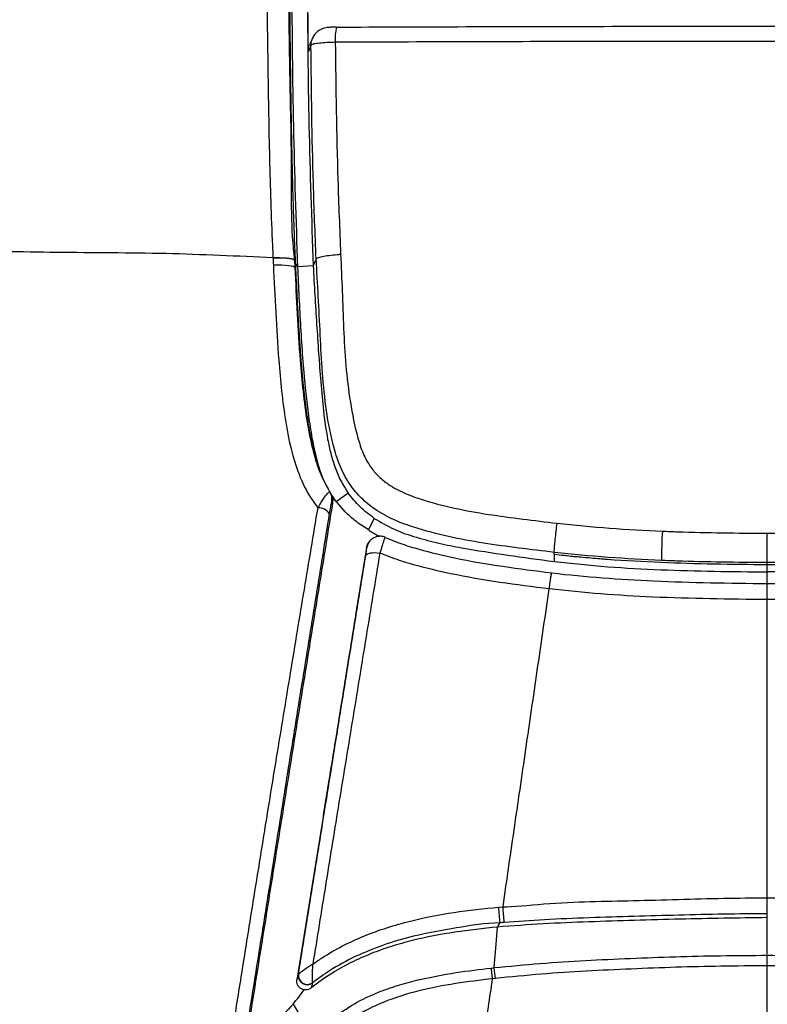
# Model space of a CAD drawing. Units: millimetres. Extents: x 0 to 297, y 0 to 210.
# Drawn here: x 35 to 43, y 35 to 46 of the extents above; entities that cross this region are included whole.
import ezdxf

# ---------------------------------------------------------------- set-up
doc = ezdxf.new("R2010")
doc.units = ezdxf.units.MM
doc.linetypes.add('SLD-Solid', pattern=[0])

msp = doc.modelspace()

# ---------------------------------------------------------------- linework, layer by layer
at = {"color": 7, "linetype": 'SLD-Solid', "lineweight": 25}
for p, q in [((38.159, 46.036), (38.16, 46.036)), ((37.884, 45.908), (37.854, 45.84)), ((37.688, 43.344), (37.679, 43.365)), ((37.927, 43.378), (37.927, 43.378)), ((37.714, 43.286), (37.688, 43.344)), ((37.893, 43.297), (37.714, 43.286)), ((38.103, 40.672), (38.093, 40.692)), ((38.125, 40.641), (38.099, 40.68)), ((38.295, 40.692), (38.153, 40.587)), ((38.537, 40.267), (38.411, 40.349)), ((38.537, 40.265), (38.655, 40.196)), ((40.658, 39.993), (40.659, 39.993)), ((40.659, 40.013), (40.659, 40.013)), ((43.1, 39.874), (43.1, 39.896)), ((43.1, 39.788), (43.1, 39.874)), ((40.629, 39.778), (40.628, 39.778)), ((43.1, 39.455), (43.1, 39.471)), ((43.1, 36.067), (43.1, 36.073)), ((43.1, 36.053), (43.1, 36.067)), ((40.02, 35.945), (40.07, 35.949)), ((43.1, 35.405), (43.099, 35.825)), ((37.725, 35.17), (37.725, 35.171)), ((37.885, 35.076), (37.885, 35.079)), ((37.663, 34.834), (37.904, 34.434))]:
    msp.add_line(p, q, dxfattribs=at)
at = {"color": 8, "linetype": 'SLD-Solid', "lineweight": 25}
for p, q in [((38.529, 40.266), (38.593, 40.403)), ((43.1, 39.656), (43.1, 39.788))]:
    msp.add_line(p, q, dxfattribs=at)
at = {"color": 7, "linetype": 'SLD-Solid', "lineweight": 25, "flags": 128}
for points in [[(37.868, 45.827), (37.861, 45.811), (37.854, 45.795), (37.838, 45.758)], [(37.919, 43.359), (37.906, 43.328), (37.893, 43.297)], [(37.927, 43.378), (37.927, 43.377), (37.922, 43.366), (37.919, 43.359)], [(37.441, 43.31), (37.489, 43.31), (37.534, 43.31), (37.575, 43.307), (37.611, 43.304), (37.641, 43.3), (37.663, 43.294), (37.677, 43.288), (37.683, 43.281)], [(38.085, 40.705), (38.092, 40.693), (38.093, 40.692)], [(38.543, 40.144), (38.559, 40.16), (38.566, 40.166)], [(38.497, 39.975), (38.502, 39.986), (38.513, 39.994), (38.529, 40.001), (38.549, 40.006), (38.573, 40.009), (38.6, 40.01), (38.628, 40.008), (38.658, 40.004)], [(38.511, 40.073), (38.507, 40.069), (38.504, 40.066)], [(40.658, 39.993), (40.657, 39.95), (40.655, 39.907)], [(40.658, 39.993), (40.658, 40.004), (40.659, 40.013)]]:
    msp.add_lwpolyline(points, dxfattribs=at)
at = {"color": 8, "linetype": 'SLD-Solid', "lineweight": 25, "flags": 128}
msp.add_lwpolyline([(39.969, 35.251), (39.988, 35.475), (40.008, 35.716)], dxfattribs=at)
at = {"color": 8, "linetype": 'SLD-Solid', "lineweight": 25}
for centre, radius, start, end in [((38.715, 45.908), 0.57, 166.9684, 184.5881), ((38.066, 45.829), 0.199, 155.5395, 180.5574), ((37.96, 40.625), 0.149, 351.5067, 26.5734), ((38.658, 40.048), 0.15, 140.0037, 170.3642)]:
    msp.add_arc(centre, radius, start, end, dxfattribs=at)
at = {"color": 7, "linetype": 'SLD-Solid', "lineweight": 25}
for centre, radius, start, end in [((37.95, 40.371), 0.154, 34.0451, 90.3924), ((49.36, 39.854), 7.474, 176.9114, 179.4885), ((36.266, 35.563), 3.774, 3.0449, 5.7977), ((37.986, 34.94), 2.007, 5.38, 8.9033), ((37.825, 35.16), 0.101, 173.8729, 306.3879), ((37.824, 35.155), 0.1, 171.7116, 307.6932)]:
    msp.add_arc(centre, radius, start, end, dxfattribs=at)
for points, knots in [([(37.838, 55.296), (37.838, 55.066), (37.839, 54.296), (37.833, 52.987), (37.825, 51.369), (37.819, 49.752), (37.817, 48.137), (37.825, 46.522), (37.838, 44.909), (37.875, 43.834), (37.893, 43.297)], [0, 0, 0, 0, 0.0572992, 0.1919714, 0.3266438, 0.4613162, 0.5959887, 0.730661, 0.865333, 1, 1, 1, 1]), ([(37.659, 54.716), (37.659, 54.678), (37.659, 54.1), (37.653, 52.982), (37.646, 51.363), (37.64, 49.745), (37.639, 48.128), (37.646, 46.512), (37.66, 44.897), (37.696, 43.823), (37.714, 43.286)], [0, 0, 0, 0, 0.009852, 0.151302, 0.292753, 0.434204, 0.575654, 0.717105, 0.858555, 1, 1, 1, 1]), ([(37.436, 43.393), (37.434, 43.439), (37.416, 43.82), (37.394, 44.536), (37.371, 45.877), (37.357, 47.222), (37.35, 48.225), (37.35, 48.564), (37.35, 48.564)], [0, 0, 0, 0, 0.026975, 0.221486, 0.416009, 0.805315, 0.999999, 1, 1, 1, 1]), ([(37.605, 48.529), (37.606, 48.192), (37.608, 47.185), (37.611, 45.821), (37.65, 44.434), (37.634, 43.722), (37.679, 43.365), (37.679, 43.365)], [0, 0, 0, 0, 0.1949649, 0.5847132, 0.7923693, 0.9999994, 1, 1, 1, 1]), ([(37.838, 45.758), (37.837, 45.826), (37.836, 45.976), (37.834, 46.192), (37.833, 46.341), (37.833, 46.407)], [0, 0, 0, 0, 0.3103288, 0.6945519, 1, 1, 1, 1]), ([(38.155, 46.036), (38.141, 46.036), (38.109, 46.035), (38.072, 46.033), (38.04, 46.029), (38.004, 46.02), (37.963, 46.002), (37.925, 45.971), (37.898, 45.939), (37.89, 45.918), (37.887, 45.91)], [0, 0, 0, 0, 0.133094, 0.278067, 0.394918, 0.501305, 0.64051, 0.794735, 0.929315, 1, 1, 1, 1]), ([(38.159, 46.036), (38.158, 46.036), (38.157, 46.036), (38.156, 46.036), (38.155, 46.036)], [0, 0, 0, 0, 0.731644, 1, 1, 1, 1]), ([(38.16, 46.036), (38.656, 46.038), (39.647, 46.042), (41.136, 46.045), (42.625, 46.047), (44.271, 46.047), (45.749, 46.044), (47.059, 46.04), (47.713, 46.037), (48.04, 46.036)], [0, 0, 0, 0, 0.150638, 0.301384, 0.45188, 0.602409, 0.801132, 0.900568, 1, 1, 1, 1]), ([(38.147, 45.862), (38.113, 45.861), (38.046, 45.859), (37.96, 45.852), (37.898, 45.843), (37.872, 45.834), (37.868, 45.829), (37.868, 45.827)], [0, 0, 0, 0, 0.229847, 0.459599, 0.689477, 0.919591, 1, 1, 1, 1]), ([(48.054, 45.862), (47.726, 45.863), (47.07, 45.866), (45.757, 45.87), (44.275, 45.872), (42.624, 45.872), (41.132, 45.871), (39.639, 45.868), (38.644, 45.864), (38.147, 45.862)], [0, 0, 0, 0, 0.099371, 0.198747, 0.397686, 0.548051, 0.698446, 0.849185, 1, 1, 1, 1]), ([(38.147, 45.862), (38.153, 45.337), (38.164, 44.527), (38.197, 43.717), (38.208, 43.431)], [0, 0, 0, 0, 0.647324, 1, 1, 1, 1]), ([(37.838, 45.758), (37.838, 45.781), (37.839, 45.81), (37.853, 45.834), (37.856, 45.839)], [0, 0, 0, 0, 0.805595, 1, 1, 1, 1]), ([(37.927, 43.378), (37.916, 43.666), (37.883, 44.482), (37.874, 45.299), (37.868, 45.827)], [0, 0, 0, 0, 0.353192, 1, 1, 1, 1]), ([(37.436, 43.392), (37.231, 43.401), (36.816, 43.418), (36.2, 43.442), (35.569, 43.447), (34.95, 43.451), (34.35, 43.461), (33.97, 43.473), (33.781, 43.48)], [0, 0, 0, 0, 0.159656, 0.322911, 0.487914, 0.660479, 0.831598, 1, 1, 1, 1]), ([(37.436, 43.392), (37.436, 43.392), (37.436, 43.392), (37.436, 43.392), (37.436, 43.393)], [0, 0, 0, 0, 0.005539, 1, 1, 1, 1]), ([(37.436, 43.393), (37.469, 43.393), (37.533, 43.393), (37.611, 43.388), (37.665, 43.378), (37.674, 43.369), (37.679, 43.365)], [0, 0, 0, 0, 0.249999, 0.5, 0.749999, 1, 1, 1, 1]), ([(37.441, 43.31), (37.44, 43.321), (37.439, 43.349), (37.437, 43.376), (37.436, 43.392)], [0, 0, 0, 0, 0.416686, 1, 1, 1, 1]), ([(37.436, 43.392), (37.469, 43.392), (37.533, 43.393), (37.611, 43.387), (37.665, 43.377), (37.674, 43.368), (37.679, 43.364)], [0, 0, 0, 0, 0.25, 0.499997, 0.750001, 1, 1, 1, 1]), ([(37.679, 43.365), (37.679, 43.365), (37.679, 43.364), (37.679, 43.364), (37.679, 43.364)], [0, 0, 0, 0, 0.004034, 1, 1, 1, 1]), ([(37.679, 43.364), (37.68, 43.348), (37.681, 43.32), (37.683, 43.293), (37.683, 43.281)], [0, 0, 0, 0, 0.583529, 1, 1, 1, 1]), ([(37.927, 43.378), (37.931, 43.383), (37.94, 43.392), (37.995, 43.407), (38.073, 43.419), (38.142, 43.426), (38.188, 43.43), (38.201, 43.431), (38.208, 43.431)], [0, 0, 0, 0, 0.2282, 0.456399, 0.684598, 0.912798, 0.948608, 1, 1, 1, 1]), ([(40.659, 40.013), (40.523, 40.029), (40.251, 40.062), (39.845, 40.116), (39.443, 40.19), (39.097, 40.28), (38.812, 40.384), (38.608, 40.495), (38.444, 40.63), (38.309, 40.788), (38.203, 40.984), (38.109, 41.272), (38.04, 41.636), (37.996, 42.072), (37.975, 42.509), (37.953, 42.945), (37.936, 43.234), (37.927, 43.378)], [0, 0, 0, 0, 0.078819, 0.157736, 0.236454, 0.315001, 0.363386, 0.411636, 0.448774, 0.485887, 0.531426, 0.577114, 0.661595, 0.746346, 0.831429, 0.916363, 1, 1, 1, 1]), ([(38.208, 43.431), (38.215, 43.29), (38.227, 43.006), (38.24, 42.581), (38.264, 42.157), (38.314, 41.736), (38.381, 41.399), (38.461, 41.147), (38.542, 40.997), (38.643, 40.88), (38.77, 40.778), (38.934, 40.691), (39.189, 40.599), (39.512, 40.516), (39.902, 40.446), (40.296, 40.394), (40.559, 40.363), (40.69, 40.347)], [0, 0, 0, 0, 0.089324, 0.17891, 0.268316, 0.357315, 0.446144, 0.484941, 0.523577, 0.552799, 0.58205, 0.625466, 0.669028, 0.751551, 0.834258, 0.917181, 1, 1, 1, 1]), ([(37.949, 40.525), (37.929, 40.553), (37.849, 40.66), (37.74, 40.869), (37.644, 41.172), (37.579, 41.505), (37.533, 41.861), (37.496, 42.28), (37.466, 42.763), (37.449, 43.128), (37.441, 43.31)], [0, 0, 0, 0, 0.036536, 0.1391142, 0.2449135, 0.3698184, 0.4949748, 0.620129, 0.8100523, 1, 1, 1, 1]), ([(37.683, 43.281), (37.692, 43.103), (37.708, 42.747), (37.738, 42.273), (37.775, 41.859), (37.82, 41.506), (37.883, 41.194), (37.964, 40.922), (38.045, 40.778), (38.085, 40.705)], [0, 0, 0, 0, 0.202103, 0.404181, 0.539841, 0.675501, 0.810866, 0.90442, 1, 1, 1, 1]), ([(37.688, 43.344), (37.699, 43.112), (37.721, 42.648), (37.758, 42.1), (37.804, 41.699), (37.841, 41.442), (37.89, 41.188), (37.961, 40.929), (38.049, 40.77), (38.095, 40.686)], [0, 0, 0, 0, 0.2561384, 0.5109194, 0.6066135, 0.7026725, 0.7988349, 0.894021, 1, 1, 1, 1]), ([(37.714, 43.286), (37.725, 43.054), (37.747, 42.592), (37.784, 42.045), (37.83, 41.645), (37.867, 41.39), (37.915, 41.136), (37.973, 40.925), (38.029, 40.806), (38.049, 40.764)], [0, 0, 0, 0, 0.270177, 0.540329, 0.641643, 0.742956, 0.844255, 0.945504, 1, 1, 1, 1]), ([(37.893, 43.297), (37.906, 43.075), (37.932, 42.631), (37.97, 42.077), (38.009, 41.636), (38.046, 41.362), (38.094, 41.145), (38.142, 40.987), (38.206, 40.832), (38.266, 40.739), (38.295, 40.692)], [0, 0, 0, 0, 0.250038, 0.500075, 0.625089, 0.750081, 0.81258, 0.875068, 0.937541, 1, 1, 1, 1]), ([(37.949, 40.525), (37.971, 40.562), (38.01, 40.629), (38.052, 40.684), (38.077, 40.708), (38.082, 40.706), (38.085, 40.705)], [0, 0, 0, 0, 0.343343, 0.619317, 0.802334, 1, 1, 1, 1]), ([(38.101, 40.672), (38.106, 40.661), (38.119, 40.636), (38.119, 40.605), (38.116, 40.587), (38.116, 40.585)], [0, 0, 0, 0, 0.375066, 0.920227, 1, 1, 1, 1]), ([(38.593, 40.403), (38.537, 40.445), (38.424, 40.528), (38.338, 40.637), (38.295, 40.692)], [0, 0, 0, 0, 0.500224, 1, 1, 1, 1]), ([(38.116, 40.585), (38.081, 40.365), (38.01, 39.927), (37.904, 39.272), (37.796, 38.604), (37.687, 37.931), (37.578, 37.249), (37.467, 36.559), (37.356, 35.862), (37.244, 35.163), (37.132, 34.459), (37.058, 33.986), (37.02, 33.75)], [0, 0, 0, 0, 0.0991544, 0.1983155, 0.29748, 0.3966463, 0.4958152, 0.5966587, 0.6975009, 0.7983448, 0.8991853, 1, 1, 1, 1]), ([(38.107, 40.603), (38.106, 40.602), (38.105, 40.601), (38.099, 40.577), (38.09, 40.531), (38.083, 40.484), (38.078, 40.457)], [0, 0, 0, 0, 0.174646, 0.347757, 0.629903, 1, 1, 1, 1]), ([(38.116, 40.585), (38.116, 40.585), (38.116, 40.585), (38.111, 40.595), (38.108, 40.6), (38.107, 40.603)], [0, 0, 0, 0, 0.000012, 0.493091, 1, 1, 1, 1]), ([(38.411, 40.349), (38.376, 40.375), (38.267, 40.459), (38.183, 40.567), (38.125, 40.641)], [0, 0, 0, 0, 0.318771, 1, 1, 1, 1]), ([(36.839, 33.701), (36.874, 33.922), (36.944, 34.364), (37.049, 35.024), (37.154, 35.681), (37.259, 36.334), (37.366, 36.994), (37.491, 37.762), (37.634, 38.633), (37.766, 39.432), (37.871, 40.057), (37.923, 40.369), (37.949, 40.525)], [0, 0, 0, 0, 0.094499, 0.1891, 0.283872, 0.378716, 0.473418, 0.572377, 0.715258, 0.858111, 0.929054, 1, 1, 1, 1]), ([(38.078, 40.457), (38.053, 40.301), (38.002, 39.99), (37.902, 39.366), (37.773, 38.571), (37.618, 37.606), (37.463, 36.634), (37.324, 35.764), (37.202, 34.998), (37.096, 34.338), (37.029, 33.895), (36.992, 33.673), (36.992, 33.673)], [0, 0, 0, 0, 0.071327, 0.142649, 0.285509, 0.428397, 0.571142, 0.713887, 0.809296, 0.904714, 1, 1, 1, 1, 1]), ([(38.593, 40.403), (38.67, 40.359), (38.823, 40.269), (39.076, 40.183), (39.334, 40.116), (39.683, 40.047), (40.125, 39.981), (40.478, 39.932), (40.655, 39.907)], [0, 0, 0, 0, 0.124487, 0.249172, 0.374007, 0.49897, 0.749247, 1, 1, 1, 1]), ([(40.659, 40.013), (40.658, 40.021), (40.658, 40.035), (40.663, 40.097), (40.671, 40.18), (40.68, 40.262), (40.687, 40.318), (40.69, 40.341), (40.69, 40.347)], [0, 0, 0, 0, 0.213301, 0.426602, 0.639902, 0.853203, 0.960589, 1, 1, 1, 1]), ([(40.69, 40.347), (40.891, 40.326), (41.292, 40.285), (41.695, 40.266), (41.897, 40.257)], [0, 0, 0, 0, 0.500298, 1, 1, 1, 1]), ([(43.1, 40.232), (43.443, 40.235), (44.016, 40.241), (44.82, 40.278), (45.28, 40.324), (45.51, 40.347)], [0, 0, 0, 0, 0.425782, 0.712676, 1, 1, 1, 1]), ([(38.719, 40.185), (38.719, 40.185), (38.705, 40.193), (38.673, 40.199), (38.629, 40.197), (38.592, 40.184), (38.574, 40.171), (38.566, 40.165)], [0, 0, 0, 0, 0.005986, 0.292438, 0.581441, 0.823489, 1, 1, 1, 1]), ([(41.897, 40.257), (41.955, 40.254), (42.356, 40.238), (42.757, 40.235), (43.1, 40.232)], [0, 0, 0, 0, 0.146174, 1, 1, 1, 1]), ([(43.1, 39.896), (43.1, 39.905), (43.1, 39.923), (43.1, 40.004), (43.1, 40.112), (43.1, 40.192), (43.1, 40.232)], [0, 0, 0, 0, 0.249996, 0.499999, 0.75, 1, 1, 1, 1]), ([(38.504, 40.066), (38.508, 40.083), (38.514, 40.109), (38.533, 40.129), (38.539, 40.135)], [0, 0, 0, 0, 0.663079, 1, 1, 1, 1]), ([(38.544, 40.144), (38.543, 40.143), (38.541, 40.141), (38.539, 40.139), (38.537, 40.137)], [0, 0, 0, 0, 0.2566571, 1, 1, 1, 1]), ([(38.719, 40.185), (38.718, 40.185), (38.717, 40.184), (38.706, 40.156), (38.685, 40.094), (38.667, 40.034), (38.658, 40.004)], [0, 0, 0, 0, 0.15664, 0.436972, 0.719149, 1, 1, 1, 1]), ([(38.719, 40.185), (38.783, 40.159), (38.91, 40.107), (39.175, 40.028), (39.56, 39.935), (40.069, 39.849), (40.442, 39.802), (40.628, 39.778)], [0, 0, 0, 0, 0.105377, 0.210828, 0.424244, 0.711795, 1, 1, 1, 1]), ([(38.504, 40.066), (38.464, 39.818), (38.373, 39.256), (38.228, 38.357), (38.063, 37.333), (37.889, 36.25), (37.768, 35.49), (37.707, 35.11)], [0, 0, 0, 0, 0.15524, 0.35222, 0.549682, 0.774645, 1, 1, 1, 1]), ([(37.725, 35.171), (37.776, 35.489), (37.877, 36.127), (38.031, 37.088), (38.187, 38.056), (38.343, 39.028), (38.446, 39.66), (38.497, 39.975)], [0, 0, 0, 0, 0.194688, 0.389655, 0.59298, 0.796648, 1, 1, 1, 1]), ([(38.658, 40.004), (38.605, 39.686), (38.501, 39.05), (38.341, 38.072), (38.185, 37.119), (38.034, 36.192), (37.938, 35.592), (37.89, 35.292)], [0, 0, 0, 0, 0.208913, 0.41724, 0.62597, 0.812883, 1, 1, 1, 1]), ([(38.497, 39.975), (38.499, 39.991), (38.504, 40.023), (38.509, 40.056), (38.511, 40.072), (38.511, 40.073), (38.511, 40.073)], [0, 0, 0, 0, 0.282954, 0.566003, 0.845026, 1, 1, 1, 1]), ([(40.6, 39.594), (40.411, 39.618), (40.032, 39.665), (39.517, 39.753), (39.126, 39.847), (38.855, 39.927), (38.724, 39.979), (38.658, 40.004)], [0, 0, 0, 0, 0.287213, 0.574801, 0.786614, 0.893333, 1, 1, 1, 1]), ([(41.886, 39.921), (41.682, 39.93), (41.272, 39.95), (40.864, 39.992), (40.659, 40.013)], [0, 0, 0, 0, 0.49701, 1, 1, 1, 1]), ([(40.659, 39.993), (40.697, 39.988), (40.746, 39.982), (40.847, 39.971), (40.985, 39.958), (41.13, 39.945), (41.229, 39.938), (41.256, 39.936), (41.264, 39.935), (41.47, 39.92), (42.081, 39.885), (42.693, 39.878), (43.1, 39.874)], [0, 0, 0, 0, 0.046598, 0.060929, 0.125027, 0.215909, 0.240029, 0.246786, 0.248841, 0.250013, 0.50004, 1, 1, 1, 1]), ([(45.541, 40.013), (45.308, 39.99), (44.841, 39.943), (44.026, 39.905), (43.446, 39.899), (43.1, 39.896)], [0, 0, 0, 0, 0.2877537, 0.5761568, 1, 1, 1, 1]), ([(43.1, 39.874), (43.201, 39.874), (43.405, 39.875), (43.709, 39.88), (44.015, 39.888), (44.353, 39.9), (44.727, 39.92), (45.134, 39.948), (45.406, 39.978), (45.541, 39.993)], [0, 0, 0, 0, 0.124405, 0.250036, 0.372716, 0.500074, 0.664164, 0.83328, 1, 1, 1, 1]), ([(40.655, 39.907), (40.86, 39.886), (41.268, 39.844), (42.083, 39.8), (42.694, 39.793), (43.1, 39.788)], [0, 0, 0, 0, 0.252491, 0.502226, 1, 1, 1, 1]), ([(43.1, 39.896), (42.755, 39.898), (42.35, 39.902), (41.945, 39.918), (41.886, 39.921)], [0, 0, 0, 0, 0.853651, 1, 1, 1, 1]), ([(45.545, 39.907), (45.342, 39.886), (44.937, 39.844), (44.122, 39.8), (43.509, 39.793), (43.1, 39.788)], [0, 0, 0, 0, 0.249288, 0.499097, 1, 1, 1, 1]), ([(40.6, 39.594), (40.603, 39.621), (40.611, 39.676), (40.62, 39.736), (40.626, 39.774), (40.628, 39.777), (40.628, 39.778)], [0, 0, 0, 0, 0.249999, 0.500002, 0.750003, 1, 1, 1, 1]), ([(40.6, 39.594), (40.604, 39.621), (40.611, 39.676), (40.62, 39.735), (40.627, 39.774), (40.628, 39.777), (40.629, 39.778)], [0, 0, 0, 0, 0.250001, 0.499997, 0.75, 1, 1, 1, 1]), ([(40.629, 39.778), (40.629, 39.778), (40.823, 39.754), (41.212, 39.719), (42.035, 39.668), (42.665, 39.661), (43.1, 39.656)], [0, 0, 0, 0, 0.000001, 0.236447, 0.473297, 1, 1, 1, 1]), ([(43.1, 39.656), (43.535, 39.661), (44.165, 39.668), (44.988, 39.718), (45.377, 39.754), (45.571, 39.778), (45.571, 39.778)], [0, 0, 0, 0, 0.526702, 0.763209, 0.999999, 1, 1, 1, 1]), ([(43.1, 39.471), (43.1, 39.498), (43.1, 39.553), (43.1, 39.613), (43.1, 39.653), (43.1, 39.655), (43.1, 39.656)], [0, 0, 0, 0, 0.250004, 0.500003, 0.750006, 1, 1, 1, 1]), ([(40.07, 35.949), (40.115, 36.262), (40.206, 36.888), (40.34, 37.809), (40.471, 38.716), (40.557, 39.301), (40.6, 39.594)], [0, 0, 0, 0, 0.25286, 0.505719, 0.75287, 1, 1, 1, 1]), ([(40.6, 39.594), (40.6, 39.594), (40.6, 39.594), (40.6, 39.594), (40.6, 39.594), (40.6, 39.594)], [0, 0, 0, 0, 0.0474559, 0.995615, 1, 1, 1, 1]), ([(43.1, 39.471), (42.662, 39.476), (42.026, 39.484), (41.193, 39.532), (40.798, 39.574), (40.6, 39.594)], [0, 0, 0, 0, 0.524588, 0.762156, 1, 1, 1, 1]), ([(45.6, 39.594), (45.403, 39.574), (45.008, 39.532), (44.174, 39.484), (43.538, 39.476), (43.1, 39.471)], [0, 0, 0, 0, 0.2375129, 0.4754133, 1, 1, 1, 1]), ([(43.1, 38.854), (43.1, 38.955), (43.1, 39.156), (43.1, 39.355), (43.1, 39.455)], [0, 0, 0, 0, 0.499386, 1, 1, 1, 1]), ([(43.1, 38.152), (43.1, 38.269), (43.1, 38.505), (43.1, 38.738), (43.1, 38.854)], [0, 0, 0, 0, 0.499983, 1, 1, 1, 1]), ([(43.1, 37.247), (43.1, 37.398), (43.1, 37.701), (43.1, 38.002), (43.1, 38.152)], [0, 0, 0, 0, 0.499989, 1, 1, 1, 1]), ([(43.1, 36.073), (43.1, 36.269), (43.1, 36.662), (43.1, 37.052), (43.1, 37.247)], [0, 0, 0, 0, 0.5000038, 1, 1, 1, 1]), ([(40.07, 35.949), (40.07, 35.949), (40.18, 35.949), (40.772, 36.009), (41.55, 36.015), (42.423, 36.047), (42.933, 36.051), (43.1, 36.053)], [0, 0, 0, 0, 0.000001, 0.154425, 0.494393, 0.833899, 1, 1, 1, 1]), ([(43.1, 35.87), (43.1, 35.872), (43.1, 35.876), (43.1, 35.89), (43.1, 35.909), (43.1, 35.933), (43.1, 35.96), (43.1, 35.99), (43.1, 36.022), (43.1, 36.042), (43.1, 36.053)], [0, 0, 0, 0, 0.125003, 0.249999, 0.375005, 0.500002, 0.625003, 0.750003, 0.875002, 1, 1, 1, 1]), ([(43.1, 36.053), (43.273, 36.051), (43.783, 36.047), (44.65, 36.015), (45.424, 36.008), (46.016, 35.949), (46.13, 35.949), (46.13, 35.949)], [0, 0, 0, 0, 0.171747, 0.505577, 0.839854, 0.999999, 1, 1, 1, 1]), ([(37.89, 35.292), (37.925, 35.316), (38.034, 35.392), (38.228, 35.503), (38.477, 35.618), (38.738, 35.712), (39.082, 35.809), (39.509, 35.892), (39.849, 35.927), (40.02, 35.945)], [0, 0, 0, 0, 0.056584, 0.177098, 0.297643, 0.421777, 0.545946, 0.77218, 1, 1, 1, 1]), ([(40.083, 35.768), (40.083, 35.77), (40.083, 35.774), (40.082, 35.788), (40.081, 35.807), (40.079, 35.83), (40.077, 35.858), (40.075, 35.887), (40.072, 35.918), (40.071, 35.939), (40.07, 35.949)], [0, 0, 0, 0, 0.125003, 0.250001, 0.375004, 0.500002, 0.625001, 0.75, 0.875001, 1, 1, 1, 1]), ([(43.1, 35.825), (42.767, 35.82), (42.085, 35.809), (41.229, 35.783), (40.531, 35.756), (40.182, 35.73), (40.008, 35.716)], [0, 0, 0, 0, 0.3227537, 0.6612805, 0.8305925, 1, 1, 1, 1]), ([(43.099, 35.87), (42.932, 35.868), (42.423, 35.864), (41.571, 35.837), (40.732, 35.815), (40.237, 35.779), (40.083, 35.768)], [0, 0, 0, 0, 0.165795, 0.506661, 0.846805, 1, 1, 1, 1]), ([(43.099, 35.825), (43.099, 35.836), (43.099, 35.851), (43.099, 35.866), (43.099, 35.87)], [0, 0, 0, 0, 0.745758, 1, 1, 1, 1]), ([(40.008, 35.716), (39.844, 35.699), (39.515, 35.665), (39.109, 35.586), (38.79, 35.497), (38.555, 35.414), (38.325, 35.312), (38.092, 35.184), (37.947, 35.076), (37.869, 35.018)], [0, 0, 0, 0, 0.216393, 0.433909, 0.542359, 0.650783, 0.761762, 0.872711, 1, 1, 1, 1]), ([(40.034, 35.764), (40.034, 35.764), (39.867, 35.764), (39.536, 35.705), (39.092, 35.631), (38.707, 35.518), (38.382, 35.387), (38.106, 35.239), (37.949, 35.123), (37.885, 35.076)], [0, 0, 0, 0, 0.000001, 0.218605, 0.437016, 0.590076, 0.743429, 0.896115, 1, 1, 1, 1]), ([(40.008, 35.716), (40.013, 35.725), (40.022, 35.741), (40.03, 35.757), (40.034, 35.764)], [0, 0, 0, 0, 0.560001, 1, 1, 1, 1]), ([(40.083, 35.768), (40.066, 35.768), (40.05, 35.768), (40.034, 35.764), (40.034, 35.764)], [0, 0, 0, 0, 0.999938, 1, 1, 1, 1]), ([(39.969, 35.251), (40.145, 35.268), (40.665, 35.318), (41.531, 35.36), (42.398, 35.389), (42.922, 35.392), (43.1, 35.393)], [0, 0, 0, 0, 0.169348, 0.499443, 0.829151, 1, 1, 1, 1]), ([(43.1, 35.272), (43.1, 35.289), (43.1, 35.323), (43.1, 35.363), (43.1, 35.39), (43.1, 35.392), (43.1, 35.393)], [0, 0, 0, 0, 0.249998, 0.499999, 0.75, 1, 1, 1, 1]), ([(43.1, 35.393), (43.285, 35.392), (43.809, 35.389), (44.669, 35.355), (45.529, 35.333), (46.047, 35.251), (46.231, 35.251), (46.231, 35.251)], [0, 0, 0, 0, 0.177344, 0.50055, 0.824126, 0.999999, 1, 1, 1, 1]), ([(37.39, 33.056), (37.407, 33.152), (37.44, 33.344), (37.51, 33.632), (37.603, 33.915), (37.728, 34.19), (37.896, 34.448), (38.11, 34.669), (38.364, 34.845), (38.617, 34.964), (38.859, 35.048), (39.154, 35.128), (39.514, 35.196), (39.801, 35.231), (39.935, 35.247)], [0, 0, 0, 0, 0.078297, 0.15657, 0.237134, 0.317601, 0.398809, 0.482716, 0.563183, 0.645982, 0.706985, 0.768015, 0.891778, 1, 1, 1, 1]), ([(37.725, 35.171), (37.726, 35.173), (37.728, 35.177), (37.738, 35.188), (37.764, 35.21), (37.801, 35.237), (37.836, 35.26), (37.854, 35.271), (37.867, 35.279), (37.875, 35.284), (37.88, 35.287), (37.884, 35.288), (37.886, 35.29), (37.887, 35.29), (37.888, 35.291), (37.889, 35.291), (37.889, 35.292), (37.889, 35.292), (37.89, 35.292)], [0, 0, 0, 0, 0.087868, 0.194444, 0.365142, 0.655425, 0.76795, 0.855257, 0.907685, 0.940653, 0.961726, 0.975288, 0.984034, 0.989683, 0.993333, 0.995692, 0.997797, 1, 1, 1, 1]), ([(37.885, 35.079), (37.885, 35.081), (37.885, 35.086), (37.885, 35.103), (37.885, 35.14), (37.886, 35.187), (37.887, 35.229), (37.888, 35.251), (37.888, 35.266), (37.889, 35.276), (37.889, 35.281), (37.889, 35.285), (37.889, 35.288), (37.89, 35.289), (37.89, 35.29), (37.89, 35.291), (37.89, 35.291), (37.89, 35.292), (37.89, 35.292)], [0, 0, 0, 0, 0.088141, 0.194917, 0.365521, 0.654995, 0.767519, 0.855531, 0.908007, 0.940893, 0.961882, 0.975375, 0.984082, 0.989706, 0.99334, 0.995693, 0.997791, 1, 1, 1, 1]), ([(39.935, 35.247), (39.946, 35.247), (39.958, 35.248), (39.969, 35.251), (39.969, 35.251)], [0, 0, 0, 0, 0.999911, 1, 1, 1, 1]), ([(39.95, 35.124), (39.948, 35.142), (39.944, 35.176), (39.939, 35.217), (39.936, 35.244), (39.935, 35.246), (39.935, 35.247)], [0, 0, 0, 0, 0.250001, 0.5, 0.75, 1, 1, 1, 1]), ([(43.1, 35.272), (42.923, 35.271), (42.402, 35.268), (41.538, 35.238), (40.676, 35.195), (40.159, 35.145), (39.984, 35.128)], [0, 0, 0, 0, 0.170655, 0.5005626, 0.8309329, 1, 1, 1, 1]), ([(43.1, 34.901), (43.1, 34.984), (43.1, 35.108), (43.1, 35.231), (43.1, 35.272)], [0, 0, 0, 0, 0.671849, 1, 1, 1, 1]), ([(46.216, 35.128), (46.034, 35.146), (45.517, 35.196), (44.662, 35.238), (43.805, 35.267), (43.284, 35.271), (43.1, 35.272)], [0, 0, 0, 0, 0.1755922, 0.4994441, 0.8228526, 1, 1, 1, 1]), ([(39.95, 35.124), (39.808, 35.107), (39.524, 35.073), (39.103, 34.992), (38.739, 34.879), (38.44, 34.737), (38.206, 34.576), (38.011, 34.369), (37.847, 34.116), (37.72, 33.823), (37.624, 33.5), (37.568, 33.232), (37.542, 33.073), (37.534, 33.024)], [0, 0, 0, 0, 0.120116, 0.240244, 0.359771, 0.438832, 0.517727, 0.597081, 0.676554, 0.770238, 0.864461, 0.95857, 1, 1, 1, 1]), ([(37.707, 35.11), (37.709, 35.116), (37.713, 35.13), (37.719, 35.15), (37.723, 35.163), (37.725, 35.17)], [0, 0, 0, 0, 0.315979, 0.6795826, 1, 1, 1, 1]), ([(39.106, 28.927), (39.107, 28.948), (39.11, 28.988), (39.117, 29.071), (39.127, 29.173), (39.141, 29.301), (39.157, 29.442), (39.176, 29.598), (39.196, 29.753), (39.22, 29.934), (39.25, 30.162), (39.287, 30.435), (39.33, 30.752), (39.383, 31.135), (39.445, 31.585), (39.518, 32.102), (39.592, 32.626), (39.673, 33.198), (39.761, 33.815), (39.856, 34.473), (39.919, 34.907), (39.95, 35.124)], [0, 0, 0, 0, 0.050809, 0.101622, 0.152435, 0.203241, 0.254044, 0.285801, 0.317556, 0.349307, 0.381059, 0.423393, 0.465733, 0.508075, 0.571582, 0.635089, 0.698598, 0.762108, 0.8414, 0.920695, 1, 1, 1, 1]), ([(39.984, 35.128), (39.973, 35.128), (39.961, 35.127), (39.95, 35.124), (39.95, 35.124)], [0, 0, 0, 0, 0.99991, 1, 1, 1, 1]), ([(37.792, 34.997), (37.781, 35), (37.759, 35.005), (37.732, 35.026), (37.713, 35.054), (37.705, 35.083), (37.707, 35.102), (37.707, 35.11)], [0, 0, 0, 0, 0.212812, 0.42565, 0.637931, 0.850007, 1, 1, 1, 1]), ([(37.869, 35.018), (37.859, 35.012), (37.84, 35), (37.813, 34.995), (37.797, 34.997), (37.792, 34.997)], [0, 0, 0, 0, 0.4127414, 0.8254777, 1, 1, 1, 1]), ([(37.885, 35.076), (37.884, 35.069), (37.88, 35.055), (37.873, 35.04), (37.873, 35.018), (37.869, 35.018), (37.869, 35.018)], [0, 0, 0, 0, 0.328621, 0.701544, 0.999991, 1, 1, 1, 1]), ([(37.663, 34.834), (37.685, 34.861), (37.73, 34.914), (37.771, 34.969), (37.792, 34.997)], [0, 0, 0, 0, 0.499108, 1, 1, 1, 1]), ([(43.1, 34.138), (43.1, 34.266), (43.1, 34.521), (43.1, 34.774), (43.1, 34.901)], [0, 0, 0, 0, 0.4999805, 1, 1, 1, 1]), ([(37.663, 34.834), (37.593, 34.758), (37.452, 34.605), (37.281, 34.342), (37.135, 34.057), (37.059, 33.854), (37.02, 33.75)], [0, 0, 0, 0, 0.2449967, 0.4894929, 0.7395422, 1, 1, 1, 1])]:
    msp.add_open_spline(points, degree=3, knots=knots, dxfattribs=at)
at = {"color": 8, "linetype": 'SLD-Solid', "lineweight": 25}
msp.add_open_spline([(37.633, 54.508), (37.63, 53.898), (37.626, 52.653), (37.616, 50.759), (37.613, 49.185), (37.614, 47.958), (37.617, 47.099), (37.623, 46.257), (37.631, 45.542), (37.64, 44.955), (37.649, 44.498), (37.66, 44.075), (37.672, 43.694), (37.683, 43.455), (37.688, 43.344)], degree=3, knots=[0, 0, 0, 0, 0.163522, 0.333698, 0.508536, 0.586251, 0.663567, 0.73945, 0.812488, 0.856134, 0.897384, 0.935606, 0.97008, 1, 1, 1, 1], dxfattribs=at)

doc.saveas('drawing.dxf')
